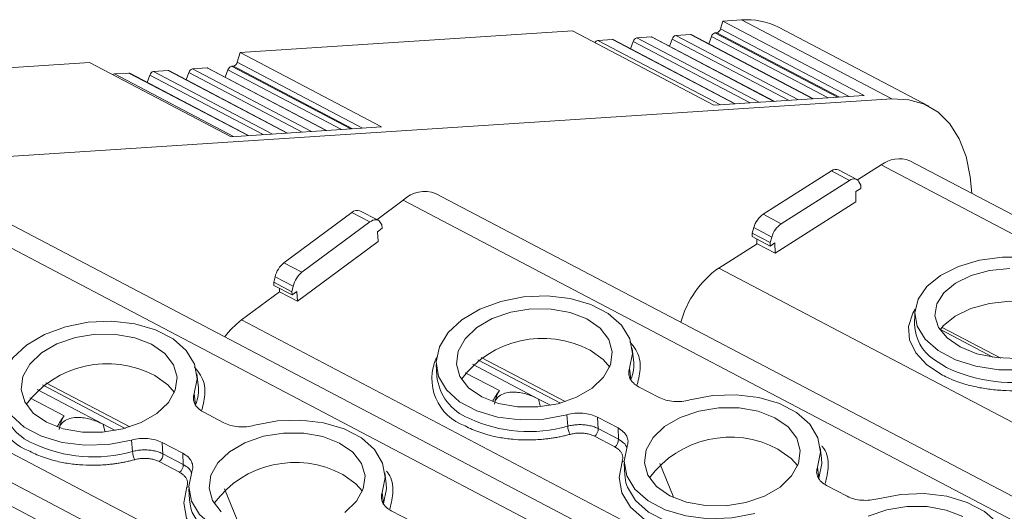
# Model space of a CAD drawing. Units: millimetres. Extents: x 1476 to 2381, y 1012 to 1338.
# Drawn here: x 2112 to 2160, y 1283 to 1307 of the extents above; entities that cross this region are included whole.
import ezdxf

# ---------------------------------------------------------------- set-up
doc = ezdxf.new("R2010")
doc.units = ezdxf.units.MM

# ---------------------------------------------------------------- blocks, each defined once
blk = doc.blocks.new('4')
at = {"color": 7, "linetype": 'Continuous', "lineweight": 15}
for p, q in [((2147.45, 1307.453), (2146.538, 1307.394)), ((2154.824, 1303.581), (2147.45, 1307.453)), ((2146.538, 1307.394), (2146.425, 1307.021)), ((2146.538, 1307.394), (2153.469, 1303.754)), ((2156.639, 1303.223), (2149.265, 1307.096)), ((2139.16, 1306.913), (2122.864, 1305.851)), ((2146.091, 1303.273), (2139.16, 1306.913)), ((2140.405, 1306.449), (2141.12, 1306.495)), ((2147.148, 1303.342), (2141.157, 1306.488)), ((2142.318, 1306.573), (2143.033, 1306.619)), ((2149.06, 1303.466), (2143.069, 1306.612)), ((2143.928, 1306.162), (2144.057, 1306.52)), ((2144.231, 1306.697), (2144.949, 1306.744)), ((2150.975, 1303.591), (2144.985, 1306.737)), ((2145.844, 1306.286), (2145.973, 1306.644)), ((2146.147, 1306.822), (2146.245, 1306.828)), ((2142.015, 1306.037), (2142.144, 1306.396)), ((2122.864, 1305.851), (2122.721, 1305.38)), ((2122.864, 1305.851), (2129.796, 1302.211)), ((2115.487, 1305.37), (2101.516, 1304.459)), ((2122.419, 1301.73), (2115.487, 1305.37)), ((2120.528, 1305.056), (2121.246, 1305.103)), ((2127.109, 1302.036), (2121.282, 1305.096)), ((2122.14, 1304.645), (2122.269, 1305.003)), ((2122.444, 1305.181), (2122.542, 1305.187)), ((2116.702, 1304.808), (2117.417, 1304.854)), ((2123.282, 1301.786), (2117.453, 1304.847)), ((2118.312, 1304.396), (2118.441, 1304.755)), ((2118.615, 1304.932), (2119.33, 1304.978)), ((2125.194, 1301.911), (2119.366, 1304.971)), ((2120.224, 1304.52), (2120.354, 1304.879)), ((2154.824, 1303.581), (2073.606, 1298.287)), ((2153.469, 1303.754), (2146.091, 1303.273)), ((2129.796, 1302.211), (2122.419, 1301.73)), ((2154.301, 1300.348), (2153.14, 1299.612)), ((2365.068, 1190.614), (2155.709, 1300.554)), ((2148.513, 1297.933), (2151.857, 1300.053)), ((2151.857, 1300.053), (2152.742, 1299.588)), ((2153.098, 1299.641), (2152.213, 1300.105)), ((2152.742, 1299.588), (2149.398, 1297.469)), ((2153.295, 1299.358), (2153.208, 1299.525)), ((2153.296, 1299.193), (2153.295, 1299.358)), ((2341.666, 1189.088), (2132.451, 1298.954)), ((2153.056, 1299.041), (2153.296, 1299.193)), ((2153.059, 1298.537), (2153.056, 1299.041)), ((2130.866, 1298.626), (2129.571, 1297.667)), ((2153.059, 1298.537), (2149.095, 1296.023)), ((2125.014, 1295.554), (2128.343, 1298.018)), ((2128.343, 1298.018), (2129.228, 1297.554)), ((2129.629, 1297.637), (2128.744, 1298.101)), ((2149.398, 1297.469), (2148.513, 1297.933)), ((2320.578, 1187.714), (2111.107, 1297.713)), ((2129.228, 1297.554), (2125.899, 1295.09)), ((2129.82, 1297.409), (2129.719, 1297.556)), ((2129.833, 1297.252), (2129.82, 1297.409)), ((2147.967, 1297.006), (2148.051, 1297.281)), ((2148.051, 1297.281), (2148.936, 1296.816)), ((2129.595, 1297.076), (2129.833, 1297.252)), ((2129.634, 1296.596), (2129.595, 1297.076)), ((2147.968, 1296.841), (2147.967, 1297.006)), ((2148.852, 1296.542), (2147.967, 1297.006)), ((2147.968, 1296.841), (2148.853, 1296.376)), ((2148.936, 1296.816), (2148.852, 1296.542)), ((2299.158, 1186.318), (2089.594, 1296.366)), ((2129.634, 1296.596), (2125.687, 1293.674)), ((2148.211, 1296.487), (2146.331, 1295.295)), ((2148.21, 1296.487), (2148.208, 1296.715)), ((2149.095, 1296.023), (2148.211, 1296.487)), ((2148.852, 1296.542), (2148.853, 1296.376)), ((2148.853, 1296.376), (2149.092, 1296.528)), ((2149.092, 1296.528), (2149.095, 1296.023)), ((2125.899, 1295.09), (2125.014, 1295.554)), ((2124.512, 1294.6), (2124.58, 1294.872)), ((2124.58, 1294.872), (2125.464, 1294.407)), ((2124.525, 1294.442), (2124.512, 1294.6)), ((2125.397, 1294.135), (2124.512, 1294.6)), ((2124.525, 1294.442), (2125.41, 1293.978)), ((2125.464, 1294.407), (2125.397, 1294.135)), ((2124.803, 1294.138), (2122.931, 1292.753)), ((2124.802, 1294.138), (2124.789, 1294.304)), ((2125.687, 1293.674), (2124.803, 1294.138)), ((2125.397, 1294.135), (2125.41, 1293.978)), ((2125.41, 1293.978), (2125.648, 1294.154)), ((2125.648, 1294.154), (2125.687, 1293.674)), ((2155.947, 1293.096), (2155.932, 1292.518)), ((2160.161, 1290.883), (2157.288, 1292.391)), ((2142.157, 1290.8), (2142.093, 1291.347)), ((2132.483, 1290.563), (2132.509, 1290.012)), ((2138.807, 1288.752), (2134.68, 1290.919)), ((2120.812, 1289.56), (2120.749, 1290.107)), ((2135.581, 1289.289), (2133.902, 1290.17)), ((2141.962, 1290.386), (2142.027, 1289.84)), ((2117.463, 1287.512), (2113.336, 1289.679)), ((2120.618, 1289.146), (2120.683, 1288.6)), ((2142.406, 1289.483), (2143.416, 1288.953)), ((2114.236, 1288.049), (2112.558, 1288.93)), ((2137.493, 1288.879), (2138.08, 1288.571)), ((2121.061, 1288.243), (2122.072, 1287.712)), ((2138.928, 1287.547), (2138.885, 1288.109)), ((2116.149, 1287.639), (2116.736, 1287.331)), ((2141.398, 1287.459), (2140.388, 1287.99)), ((2140.429, 1287.427), (2141.423, 1286.905)), ((2141.423, 1286.905), (2141.398, 1287.459)), ((2117.584, 1286.306), (2117.541, 1286.869)), ((2120.054, 1286.219), (2119.044, 1286.75)), ((2141.239, 1286.529), (2140.245, 1287.051)), ((2119.084, 1286.187), (2120.078, 1285.665)), ((2120.078, 1285.665), (2120.054, 1286.219)), ((2151.374, 1285.959), (2151.311, 1286.507)), ((2119.895, 1285.289), (2118.901, 1285.811)), ((2141.7, 1285.722), (2141.727, 1285.172)), ((2143.452, 1285.718), (2144.103, 1284.112)), ((2130.03, 1284.719), (2129.967, 1285.267)), ((2151.18, 1285.546), (2151.244, 1285)), ((2141.727, 1285.172), (2141.787, 1284.776)), ((2120.356, 1284.482), (2120.382, 1283.932)), ((2122.108, 1284.478), (2122.759, 1282.872)), ((2129.835, 1284.306), (2129.9, 1283.76)), ((2151.623, 1284.643), (2152.633, 1284.112)), ((2120.382, 1283.932), (2120.443, 1283.536)), ((2144.103, 1284.112), (2144.108, 1284.056)), ((2130.279, 1283.403), (2131.289, 1282.872))]:
    blk.add_line(p, q, dxfattribs=at)
at = {"color": 8, "linetype": 'Continuous', "lineweight": 15}
for p, q in [((2152.738, 1303.706), (2146.425, 1307.021)), ((2146.413, 1303.294), (2140.405, 1306.449)), ((2141.12, 1306.495), (2147.128, 1303.34)), ((2148.325, 1303.418), (2142.318, 1306.573)), ((2143.033, 1306.619), (2149.04, 1303.465)), ((2144.057, 1306.52), (2149.782, 1303.513)), ((2150.238, 1303.543), (2144.231, 1306.697)), ((2144.949, 1306.744), (2150.955, 1303.59)), ((2145.973, 1306.644), (2151.697, 1303.638)), ((2152.153, 1303.668), (2146.147, 1306.822)), ((2152.251, 1303.674), (2146.245, 1306.828)), ((2142.144, 1306.396), (2147.87, 1303.389)), ((2126.371, 1301.988), (2120.528, 1305.056)), ((2121.246, 1305.103), (2127.089, 1302.034)), ((2122.269, 1305.003), (2127.831, 1302.083)), ((2128.287, 1302.112), (2122.444, 1305.181)), ((2128.384, 1302.119), (2122.542, 1305.187)), ((2128.872, 1302.151), (2122.721, 1305.38)), ((2122.547, 1301.738), (2116.702, 1304.808)), ((2117.417, 1304.854), (2123.262, 1301.785)), ((2118.441, 1304.755), (2124.004, 1301.833)), ((2124.459, 1301.863), (2118.615, 1304.932)), ((2119.33, 1304.978), (2125.174, 1301.909)), ((2120.354, 1304.879), (2125.916, 1301.958)), ((2363.465, 1190.509), (2154.301, 1300.348)), ((2339.701, 1188.96), (2130.866, 1298.626)), ((2318.613, 1187.586), (2109.522, 1297.386)), ((2297.193, 1186.19), (2088.009, 1296.038)), ((2347.816, 1189.489), (2146.331, 1295.295)), ((2322.693, 1187.852), (2122.931, 1292.753)), ((2157.201, 1292.278), (2159.768, 1290.93)), ((2301.604, 1186.477), (2101.587, 1291.512)), ((2137.493, 1288.879), (2134.256, 1290.579)), ((2134.524, 1290.806), (2138.57, 1288.682)), ((2156.862, 1290.831), (2157.502, 1290.42)), ((2113.18, 1289.566), (2117.226, 1287.441)), ((2116.149, 1287.639), (2112.912, 1289.339)), ((2137.578, 1288.546), (2137.493, 1288.879)), ((2116.234, 1287.305), (2116.149, 1287.639))]:
    blk.add_line(p, q, dxfattribs=at)
at = {"color": 7, "linetype": 'Continuous', "lineweight": 15, "flags": 128}
for points in [[(2141.157, 1306.488), (2141.142, 1306.493), (2141.12, 1306.495)], [(2143.069, 1306.612), (2143.055, 1306.618), (2143.033, 1306.619)], [(2144.985, 1306.737), (2144.971, 1306.742), (2144.949, 1306.744)], [(2121.282, 1305.096), (2121.267, 1305.101), (2121.246, 1305.103)], [(2117.453, 1304.847), (2117.439, 1304.852), (2117.417, 1304.854)], [(2119.366, 1304.971), (2119.351, 1304.977), (2119.33, 1304.978)], [(2158.738, 1298.964), (2158.671, 1299.76), (2158.464, 1300.76), (2158.128, 1301.633), (2157.669, 1302.361), (2157.097, 1302.929), (2156.423, 1303.327), (2155.66, 1303.545), (2154.824, 1303.581)], [(2153.208, 1299.525), (2153.173, 1299.579), (2153.128, 1299.621), (2153.076, 1299.651), (2153.018, 1299.666), (2152.954, 1299.667), (2152.885, 1299.654), (2152.814, 1299.628), (2152.742, 1299.588)], [(2129.719, 1297.556), (2129.678, 1297.603), (2129.628, 1297.637), (2129.572, 1297.658), (2129.51, 1297.664), (2129.443, 1297.657), (2129.373, 1297.636), (2129.301, 1297.601), (2129.228, 1297.554)], [(2162.353, 1290.447), (2161.222, 1290.301), (2160.065, 1290.314), (2158.948, 1290.486), (2157.936, 1290.807), (2157.088, 1291.259), (2156.451, 1291.815), (2156.064, 1292.443), (2155.947, 1293.108), (2156.109, 1293.77), (2156.539, 1294.392), (2157.213, 1294.938), (2158.091, 1295.377), (2159.124, 1295.682), (2160.252, 1295.837), (2161.41, 1295.833), (2162.531, 1295.669), (2163.55, 1295.355), (2164.409, 1294.91), (2165.058, 1294.359), (2165.459, 1293.734), (2165.591, 1293.07), (2165.444, 1292.407)], [(2158.178, 1291.429), (2157.535, 1291.869), (2157.111, 1292.391), (2156.937, 1292.96), (2157.024, 1293.536), (2157.367, 1294.08), (2157.941, 1294.556), (2158.707, 1294.93), (2159.615, 1295.178), (2160.601, 1295.282)], [(2160.937, 1290.86), (2159.939, 1290.906), (2158.998, 1291.1), (2158.178, 1291.429)], [(2138.885, 1288.109), (2137.756, 1287.897), (2136.601, 1287.857), (2135.486, 1287.992), (2134.475, 1288.295), (2133.627, 1288.747), (2132.989, 1289.322), (2132.6, 1289.989), (2132.481, 1290.707), (2132.64, 1291.435), (2133.067, 1292.133), (2133.737, 1292.759), (2134.613, 1293.277), (2135.643, 1293.658), (2136.768, 1293.879), (2137.923, 1293.928), (2139.042, 1293.802), (2140.06, 1293.509), (2140.919, 1293.064), (2141.569, 1292.494), (2141.972, 1291.832), (2142.106, 1291.116), (2141.962, 1290.386)], [(2157.201, 1292.278), (2157.345, 1292.457), (2157.924, 1292.937), (2158.698, 1293.314), (2159.613, 1293.564), (2160.608, 1293.669), (2161.614, 1293.622), (2162.564, 1293.426), (2163.392, 1293.095), (2164.041, 1292.651), (2164.356, 1292.302)], [(2134.714, 1288.983), (2134.07, 1289.432), (2133.646, 1289.981), (2133.47, 1290.592), (2133.555, 1291.223), (2133.894, 1291.832), (2134.465, 1292.376), (2135.229, 1292.82), (2136.134, 1293.132), (2137.117, 1293.291), (2138.113, 1293.287), (2139.052, 1293.119), (2139.872, 1292.8), (2140.516, 1292.351), (2140.941, 1291.802), (2141.116, 1291.191), (2141.032, 1290.56), (2140.692, 1289.951), (2140.121, 1289.406), (2139.357, 1288.963), (2138.453, 1288.651), (2137.469, 1288.492), (2136.474, 1288.496), (2135.534, 1288.663), (2134.714, 1288.983)], [(2117.541, 1286.869), (2116.412, 1286.656), (2115.257, 1286.617), (2114.142, 1286.752), (2113.131, 1287.055), (2112.282, 1287.507), (2111.645, 1288.082), (2111.256, 1288.748), (2111.137, 1289.467), (2111.296, 1290.195), (2111.723, 1290.893), (2112.393, 1291.519), (2113.268, 1292.037), (2114.298, 1292.418), (2115.423, 1292.639), (2116.579, 1292.688), (2117.698, 1292.562), (2118.716, 1292.268), (2119.575, 1291.824), (2120.225, 1291.254), (2120.628, 1290.592), (2120.762, 1289.876), (2120.618, 1289.146)], [(2113.37, 1287.743), (2112.726, 1288.192), (2112.302, 1288.741), (2112.126, 1289.352), (2112.211, 1289.983), (2112.55, 1290.592), (2113.121, 1291.136), (2113.885, 1291.58), (2114.789, 1291.892), (2115.773, 1292.051), (2116.768, 1292.047), (2117.708, 1291.879), (2118.528, 1291.56), (2119.172, 1291.111), (2119.596, 1290.562), (2119.772, 1289.951), (2119.687, 1289.32), (2119.348, 1288.711), (2118.777, 1288.166), (2118.013, 1287.723), (2117.109, 1287.411), (2116.125, 1287.252), (2115.13, 1287.256), (2114.19, 1287.423), (2113.37, 1287.743)], [(2140.022, 1291.265), (2140.672, 1290.812), (2140.988, 1290.446)], [(2118.678, 1290.025), (2119.328, 1289.572), (2119.644, 1289.206)], [(2144.919, 1288.834), (2146.041, 1289.045), (2147.189, 1289.086), (2148.298, 1288.954), (2149.306, 1288.657), (2150.155, 1288.211), (2150.796, 1287.643), (2151.193, 1286.983), (2151.323, 1286.271), (2151.18, 1285.546)], [(2143.932, 1284.142), (2143.288, 1284.592), (2142.863, 1285.141), (2142.688, 1285.751), (2142.772, 1286.383), (2143.112, 1286.991), (2143.683, 1287.536), (2144.447, 1287.979), (2145.351, 1288.291), (2146.335, 1288.451), (2147.33, 1288.447), (2148.27, 1288.279), (2149.09, 1287.96), (2149.734, 1287.51), (2150.158, 1286.962), (2150.334, 1286.351), (2150.249, 1285.719), (2149.91, 1285.111), (2149.339, 1284.566), (2148.575, 1284.123), (2147.67, 1283.811), (2146.687, 1283.651), (2145.691, 1283.656), (2144.752, 1283.823), (2143.932, 1284.142)], [(2123.575, 1287.593), (2124.696, 1287.805), (2125.845, 1287.846), (2126.954, 1287.714), (2127.962, 1287.417), (2128.811, 1286.971), (2129.452, 1286.402), (2129.849, 1285.743), (2129.979, 1285.031), (2129.835, 1284.306)], [(2140.388, 1287.99), (2140.411, 1287.675), (2140.429, 1287.427)], [(2121.944, 1283.352), (2121.519, 1283.9), (2121.343, 1284.511), (2121.428, 1285.143), (2121.768, 1285.751), (2122.339, 1286.296), (2123.102, 1286.739), (2124.007, 1287.051), (2124.99, 1287.211), (2125.986, 1287.206), (2126.926, 1287.039), (2127.745, 1286.72), (2128.389, 1286.27), (2128.814, 1285.721), (2128.99, 1285.11), (2128.905, 1284.479), (2128.565, 1283.87), (2127.994, 1283.326)], [(2119.044, 1286.75), (2119.067, 1286.435), (2119.084, 1286.187)], [(2148.102, 1283.268), (2146.981, 1283.057), (2145.833, 1283.016), (2144.723, 1283.148), (2143.715, 1283.445), (2142.867, 1283.891), (2142.226, 1284.459), (2141.829, 1285.119), (2141.698, 1285.831), (2141.842, 1286.556)], [(2149.24, 1286.425), (2149.89, 1285.972), (2150.206, 1285.606)], [(2148.262, 1282.306), (2147.068, 1282.082), (2145.846, 1282.04), (2144.666, 1282.181), (2143.593, 1282.497), (2142.69, 1282.972), (2142.007, 1283.577), (2141.584, 1284.278), (2141.444, 1285.036), (2141.595, 1285.808)], [(2151.244, 1285), (2151.387, 1285.727), (2151.374, 1285.959)], [(2126.758, 1282.028), (2125.637, 1281.817), (2124.488, 1281.776), (2123.379, 1281.908), (2122.371, 1282.205), (2121.522, 1282.651), (2120.881, 1283.219), (2120.484, 1283.879), (2120.354, 1284.591), (2120.498, 1285.316)], [(2127.896, 1285.185), (2128.546, 1284.731), (2128.862, 1284.365)], [(2129.9, 1283.76), (2130.042, 1284.486), (2130.03, 1284.719)], [(2126.918, 1281.066), (2125.724, 1280.842), (2124.502, 1280.8), (2123.321, 1280.941), (2122.249, 1281.257), (2121.346, 1281.731), (2120.663, 1282.336), (2120.24, 1283.038), (2120.099, 1283.796), (2120.25, 1284.568)], [(2154.137, 1283.993), (2155.258, 1284.205), (2156.406, 1284.246), (2157.516, 1284.114), (2158.524, 1283.816), (2159.372, 1283.371), (2160.013, 1282.802), (2160.41, 1282.143), (2160.541, 1281.431), (2160.397, 1280.706)], [(2153.664, 1283.139), (2154.569, 1283.451), (2155.552, 1283.61), (2156.548, 1283.606), (2157.487, 1283.439), (2158.307, 1283.119)]]:
    blk.add_lwpolyline(points, dxfattribs=at)
at = {"color": 8, "linetype": 'Continuous', "lineweight": 15, "flags": 128}
for points in [[(2157.301, 1290.053), (2156.544, 1290.551), (2156, 1291.135), (2155.695, 1291.775), (2155.644, 1292.438), (2155.851, 1293.093), (2155.963, 1293.284)], [(2141.698, 1285.812), (2141.65, 1285.806), (2141.595, 1285.808)], [(2141.787, 1284.776), (2141.857, 1284.563), (2142.255, 1283.902), (2142.898, 1283.333), (2143.749, 1282.886), (2144.758, 1282.588), (2145.87, 1282.455), (2147.021, 1282.495), (2148.145, 1282.706)], [(2120.354, 1284.572), (2120.306, 1284.566), (2120.25, 1284.568)], [(2120.443, 1283.536), (2120.512, 1283.323), (2120.911, 1282.662), (2121.554, 1282.093), (2122.404, 1281.646), (2123.414, 1281.348), (2124.526, 1281.215), (2125.677, 1281.255), (2126.801, 1281.466)]]:
    blk.add_lwpolyline(points, dxfattribs=at)
at = {"color": 7, "linetype": 'Continuous', "lineweight": 15}
for centre, radius, start, end in [((2147.737, 1304.126), 3.339, 62.7714, 94.9365), ((2146.172, 1307.076), 0.259, 286.4246, 347.781), ((2140.463, 1306.228), 0.228, 104.6194, 152.1113), ((2142.387, 1306.331), 0.251, 105.8297, 165.1318), ((2144.3, 1306.455), 0.251, 105.8296, 165.132), ((2146.216, 1306.58), 0.251, 105.8301, 165.1316), ((2120.596, 1304.814), 0.251, 105.8295, 165.1319), ((2122.512, 1304.939), 0.251, 105.8302, 165.1316), ((2122.468, 1305.435), 0.259, 286.4247, 347.7809), ((2116.723, 1304.66), 0.149, 97.9499, 130.9644), ((2118.684, 1304.69), 0.251, 105.8298, 165.1317), ((2155.183, 1299.233), 1.422, 68.3092, 128.3742), ((2152.08, 1299.775), 0.356, 67.9644, 128.7189), ((2131.921, 1297.521), 1.528, 69.7064, 133.6638), ((2128.611, 1297.733), 0.391, 70.1321, 133.2381), ((2149.216, 1296.945), 1.212, 125.3958, 163.9166), ((2150.1, 1296.48), 1.212, 125.3958, 163.9166), ((2125.799, 1294.575), 1.255, 128.694, 166.302), ((2126.684, 1294.11), 1.255, 128.694, 166.302), ((2149.09, 1291.398), 4.775, 125.3001, 164.9536), ((2125.499, 1289.394), 4.228, 127.4038, 143.1207), ((2158.107, 1292.617), 2.177, 182.6131, 235.1298), ((2137.69, 1286.905), 4.945, 61.8538, 143.4114), ((2116.345, 1285.665), 4.945, 61.8538, 143.4114), ((2140.177, 1290.579), 1.992, 338.2429, 6.3633), ((2160.757, 1297.287), 7.599, 244.6387, 282.1394), ((2118.832, 1289.339), 1.992, 338.2429, 6.3633), ((2135.037, 1290.29), 2.543, 186.2707, 247.9576), ((2138.37, 1287.144), 3.518, 142.4369, 152.7514), ((2137.048, 1288.364), 1.734, 147.7607, 168.1969), ((2113.693, 1289.05), 2.543, 186.2707, 247.9576), ((2117.025, 1285.904), 3.518, 142.4369, 152.7514), ((2115.703, 1287.124), 1.734, 147.7607, 168.1969), ((2137.021, 1294.207), 6.928, 244.9105, 285.9789), ((2140.061, 1287.661), 1.139, 185.7704, 206.8428), ((2139.95, 1287.428), 0.479, 308.1384, 359.9156), ((2115.676, 1292.967), 6.928, 244.9105, 285.9789), ((2140.944, 1286.906), 0.479, 308.1384, 359.9156), ((2146.907, 1282.065), 4.945, 61.8538, 143.4114), ((2118.717, 1286.421), 1.139, 185.7704, 206.8428), ((2118.605, 1286.188), 0.479, 308.1384, 359.9156), ((2125.563, 1280.825), 4.945, 61.8538, 143.4114), ((2119.599, 1285.666), 0.479, 308.1384, 359.9156)]:
    blk.add_arc(centre, radius, start, end, dxfattribs=at)
at = {"color": 8, "linetype": 'Continuous', "lineweight": 15}
for centre in [(2134.73, 1289.875), (2113.386, 1288.634)]:
    blk.add_arc(centre, 2.462, 155.0269, 250.282, dxfattribs=at)
for points, knots in [([(2141.977, 1291.677), (2142.082, 1291.552), (2142.398, 1291.174), (2142.554, 1290.444), (2142.408, 1289.866), (2142.336, 1289.583)], [0, 0, 0, 0, 0.2013, 0.607944, 1, 1, 1, 1]), ([(2120.633, 1290.437), (2120.738, 1290.312), (2121.053, 1289.934), (2121.21, 1289.204), (2121.063, 1288.626), (2120.992, 1288.342)], [0, 0, 0, 0, 0.2013, 0.607944, 1, 1, 1, 1]), ([(2141.423, 1286.905), (2141.516, 1286.848), (2141.696, 1286.739), (2141.788, 1286.591), (2141.832, 1286.521)], [0, 0, 0, 0, 0.522783, 1, 1, 1, 1]), ([(2151.387, 1286.582), (2151.421, 1286.54), (2151.656, 1286.242), (2151.764, 1285.601), (2151.623, 1285.025), (2151.553, 1284.742)], [0, 0, 0, 0, 0.07789, 0.547367, 1, 1, 1, 1]), ([(2120.078, 1285.665), (2120.172, 1285.608), (2120.352, 1285.498), (2120.444, 1285.351), (2120.488, 1285.28)], [0, 0, 0, 0, 0.522783, 1, 1, 1, 1]), ([(2130.043, 1285.342), (2130.077, 1285.3), (2130.312, 1285.002), (2130.42, 1284.361), (2130.279, 1283.785), (2130.209, 1283.502)], [0, 0, 0, 0, 0.07789, 0.547367, 1, 1, 1, 1])]:
    blk.add_open_spline(points, degree=3, knots=knots, dxfattribs=at)
at = {"color": 7, "linetype": 'Continuous', "lineweight": 15}
for points, knots in [([(2142.406, 1289.483), (2142.305, 1289.536), (2142.22, 1289.596), (2142.077, 1289.732), (2142.02, 1289.807), (2141.943, 1289.965), (2141.921, 1290.049), (2141.915, 1290.217), (2141.929, 1290.302), (2141.962, 1290.386)], [0, 0, 0, 0, 0.25, 0.25, 0.5, 0.5, 0.75, 0.75, 1, 1, 1, 1]), ([(2162.454, 1289.456), (2162.382, 1289.442), (2162.239, 1289.414), (2162.021, 1289.379), (2161.801, 1289.349), (2161.579, 1289.325), (2161.355, 1289.307), (2160.972, 1289.285), (2160.426, 1289.283), (2159.728, 1289.335), (2159.048, 1289.442), (2158.479, 1289.583), (2158.014, 1289.736), (2157.642, 1289.883), (2157.415, 1289.996), (2157.301, 1290.053)], [0, 0, 0, 0, 0.041075, 0.081981, 0.122799, 0.163605, 0.204481, 0.245506, 0.372673, 0.500029, 0.627194, 0.754552, 0.836348, 0.917952, 1, 1, 1, 1]), ([(2121.061, 1288.243), (2120.961, 1288.296), (2120.876, 1288.356), (2120.732, 1288.492), (2120.676, 1288.567), (2120.599, 1288.724), (2120.577, 1288.808), (2120.57, 1288.976), (2120.585, 1289.062), (2120.618, 1289.146)], [0, 0, 0, 0, 0.25, 0.25, 0.5, 0.5, 0.75, 0.75, 1, 1, 1, 1]), ([(2135.335, 1288.629), (2135.348, 1288.73), (2135.39, 1288.828), (2135.519, 1288.993), (2135.606, 1289.059), (2135.798, 1289.154), (2135.904, 1289.184), (2136.116, 1289.217), (2136.225, 1289.221), (2136.544, 1289.207), (2136.75, 1289.164), (2137.142, 1289.044), (2137.325, 1288.968), (2137.493, 1288.879)], [0, 0, 0, 0, 0.125, 0.125, 0.25, 0.25, 0.375, 0.375, 0.5, 0.5, 0.75, 0.75, 1, 1, 1, 1]), ([(2144.919, 1288.834), (2144.791, 1288.799), (2144.66, 1288.776), (2144.393, 1288.751), (2144.257, 1288.75), (2143.995, 1288.771), (2143.866, 1288.793), (2143.627, 1288.857), (2143.516, 1288.9), (2143.416, 1288.953)], [0, 0, 0, 0, 0.25, 0.25, 0.5, 0.5, 0.75, 0.75, 1, 1, 1, 1]), ([(2138.885, 1288.109), (2139.013, 1288.143), (2139.144, 1288.167), (2139.411, 1288.191), (2139.547, 1288.192), (2139.809, 1288.172), (2139.938, 1288.15), (2140.177, 1288.085), (2140.288, 1288.043), (2140.388, 1287.99)], [0, 0, 0, 0, 0.25, 0.25, 0.5, 0.5, 0.75, 0.75, 1, 1, 1, 1]), ([(2113.991, 1287.389), (2114.004, 1287.49), (2114.045, 1287.588), (2114.174, 1287.753), (2114.262, 1287.819), (2114.454, 1287.914), (2114.56, 1287.944), (2114.772, 1287.977), (2114.881, 1287.981), (2115.2, 1287.966), (2115.406, 1287.924), (2115.798, 1287.804), (2115.98, 1287.728), (2116.149, 1287.639)], [0, 0, 0, 0, 0.125, 0.125, 0.25, 0.25, 0.375, 0.375, 0.5, 0.5, 0.75, 0.75, 1, 1, 1, 1]), ([(2123.575, 1287.593), (2123.447, 1287.559), (2123.316, 1287.536), (2123.048, 1287.511), (2122.913, 1287.51), (2122.651, 1287.53), (2122.521, 1287.552), (2122.283, 1287.617), (2122.172, 1287.66), (2122.072, 1287.712)], [0, 0, 0, 0, 0.25, 0.25, 0.5, 0.5, 0.75, 0.75, 1, 1, 1, 1]), ([(2140.429, 1287.427), (2140.399, 1287.442), (2140.338, 1287.472), (2140.239, 1287.511), (2140.133, 1287.545), (2140.021, 1287.574), (2139.904, 1287.597), (2139.783, 1287.613), (2139.659, 1287.623), (2139.533, 1287.626), (2139.407, 1287.623), (2139.283, 1287.613), (2139.161, 1287.597), (2139.042, 1287.575), (2138.966, 1287.556), (2138.928, 1287.547)], [0, 0, 0, 0, 0.07405, 0.149494, 0.226118, 0.303686, 0.381942, 0.460616, 0.53943, 0.618101, 0.696353, 0.773914, 0.850529, 0.925962, 1, 1, 1, 1]), ([(2139.045, 1287.147), (2138.973, 1287.128), (2138.83, 1287.091), (2138.613, 1287.043), (2138.393, 1287), (2138.172, 1286.964), (2137.948, 1286.933), (2137.566, 1286.892), (2137.021, 1286.863), (2136.324, 1286.888), (2135.646, 1286.973), (2135.077, 1287.1), (2134.613, 1287.244), (2134.241, 1287.387), (2134.013, 1287.5), (2133.9, 1287.557)], [0, 0, 0, 0, 0.0410748, 0.0819814, 0.1227986, 0.1636055, 0.2044815, 0.2455055, 0.3726733, 0.5000286, 0.6271938, 0.7545516, 0.8363476, 0.9179518, 1, 1, 1, 1]), ([(2140.245, 1287.051), (2140.218, 1287.065), (2140.164, 1287.092), (2140.075, 1287.126), (2139.983, 1287.154), (2139.886, 1287.177), (2139.785, 1287.194), (2139.645, 1287.209), (2139.467, 1287.214), (2139.252, 1287.195), (2139.114, 1287.163), (2139.045, 1287.147)], [0, 0, 0, 0, 0.084547, 0.167702, 0.250128, 0.332506, 0.415518, 0.499831, 0.666907, 0.831797, 1, 1, 1, 1]), ([(2141.398, 1287.459), (2141.499, 1287.407), (2141.584, 1287.346), (2141.727, 1287.211), (2141.784, 1287.135), (2141.861, 1286.978), (2141.883, 1286.894), (2141.889, 1286.726), (2141.875, 1286.64), (2141.842, 1286.556)], [0, 0, 0, 0, 0.25, 0.25, 0.5, 0.5, 0.75, 0.75, 1, 1, 1, 1]), ([(2117.541, 1286.869), (2117.668, 1286.903), (2117.799, 1286.927), (2118.067, 1286.951), (2118.203, 1286.952), (2118.465, 1286.932), (2118.594, 1286.91), (2118.832, 1286.845), (2118.944, 1286.802), (2119.044, 1286.75)], [0, 0, 0, 0, 0.25, 0.25, 0.5, 0.5, 0.75, 0.75, 1, 1, 1, 1]), ([(2117.701, 1285.907), (2117.629, 1285.888), (2117.486, 1285.851), (2117.268, 1285.803), (2117.049, 1285.76), (2116.828, 1285.723), (2116.604, 1285.693), (2116.222, 1285.652), (2115.677, 1285.623), (2114.98, 1285.648), (2114.302, 1285.733), (2113.733, 1285.86), (2113.269, 1286.004), (2112.897, 1286.147), (2112.669, 1286.26), (2112.555, 1286.317)], [0, 0, 0, 0, 0.041075, 0.081981, 0.122799, 0.163605, 0.204481, 0.245506, 0.372673, 0.500029, 0.627194, 0.754552, 0.836348, 0.917952, 1, 1, 1, 1]), ([(2119.084, 1286.187), (2119.054, 1286.202), (2118.994, 1286.232), (2118.895, 1286.271), (2118.789, 1286.305), (2118.677, 1286.334), (2118.56, 1286.357), (2118.439, 1286.373), (2118.314, 1286.383), (2118.189, 1286.386), (2118.063, 1286.383), (2117.938, 1286.373), (2117.816, 1286.357), (2117.698, 1286.335), (2117.621, 1286.316), (2117.584, 1286.306)], [0, 0, 0, 0, 0.07405, 0.149494, 0.226118, 0.303686, 0.381942, 0.460616, 0.53943, 0.618101, 0.696353, 0.773914, 0.850529, 0.925962, 1, 1, 1, 1]), ([(2120.054, 1286.219), (2120.154, 1286.167), (2120.24, 1286.106), (2120.383, 1285.97), (2120.44, 1285.895), (2120.517, 1285.738), (2120.539, 1285.654), (2120.545, 1285.486), (2120.53, 1285.4), (2120.498, 1285.316)], [0, 0, 0, 0, 0.25, 0.25, 0.5, 0.5, 0.75, 0.75, 1, 1, 1, 1]), ([(2141.595, 1285.808), (2141.603, 1285.83), (2141.618, 1285.875), (2141.629, 1285.943), (2141.632, 1286.01), (2141.624, 1286.077), (2141.607, 1286.143), (2141.571, 1286.228), (2141.505, 1286.33), (2141.391, 1286.44), (2141.29, 1286.499), (2141.239, 1286.529)], [0, 0, 0, 0, 0.084552, 0.16771, 0.250139, 0.332518, 0.41553, 0.499842, 0.666914, 0.831801, 1, 1, 1, 1]), ([(2118.901, 1285.811), (2118.874, 1285.824), (2118.819, 1285.851), (2118.731, 1285.885), (2118.638, 1285.914), (2118.542, 1285.937), (2118.44, 1285.954), (2118.301, 1285.969), (2118.123, 1285.974), (2117.907, 1285.955), (2117.77, 1285.923), (2117.701, 1285.907)], [0, 0, 0, 0, 0.084547, 0.167702, 0.250128, 0.332506, 0.415518, 0.499831, 0.666907, 0.831797, 1, 1, 1, 1]), ([(2120.25, 1284.568), (2120.258, 1284.59), (2120.274, 1284.635), (2120.285, 1284.703), (2120.288, 1284.77), (2120.28, 1284.837), (2120.263, 1284.902), (2120.227, 1284.988), (2120.161, 1285.09), (2120.047, 1285.2), (2119.946, 1285.259), (2119.895, 1285.289)], [0, 0, 0, 0, 0.084552, 0.16771, 0.250139, 0.332518, 0.41553, 0.499842, 0.666914, 0.831801, 1, 1, 1, 1]), ([(2151.623, 1284.643), (2151.523, 1284.695), (2151.437, 1284.756), (2151.294, 1284.892), (2151.238, 1284.967), (2151.16, 1285.124), (2151.139, 1285.208), (2151.132, 1285.376), (2151.147, 1285.462), (2151.18, 1285.546)], [0, 0, 0, 0, 0.25, 0.25, 0.5, 0.5, 0.75, 0.75, 1, 1, 1, 1]), ([(2130.279, 1283.403), (2130.179, 1283.455), (2130.093, 1283.515), (2129.95, 1283.651), (2129.893, 1283.727), (2129.816, 1283.884), (2129.794, 1283.968), (2129.788, 1284.136), (2129.803, 1284.221), (2129.835, 1284.306)], [0, 0, 0, 0, 0.25, 0.25, 0.5, 0.5, 0.75, 0.75, 1, 1, 1, 1]), ([(2154.137, 1283.993), (2154.009, 1283.959), (2153.878, 1283.935), (2153.61, 1283.911), (2153.474, 1283.91), (2153.212, 1283.93), (2153.083, 1283.952), (2152.845, 1284.017), (2152.733, 1284.06), (2152.633, 1284.112)], [0, 0, 0, 0, 0.25, 0.25, 0.5, 0.5, 0.75, 0.75, 1, 1, 1, 1])]:
    blk.add_open_spline(points, degree=3, knots=knots, dxfattribs=at)

msp = doc.modelspace()

# ---------------------------------------------------------------- block references
msp.add_blockref('4', (0, 0))

doc.saveas('drawing.dxf')
